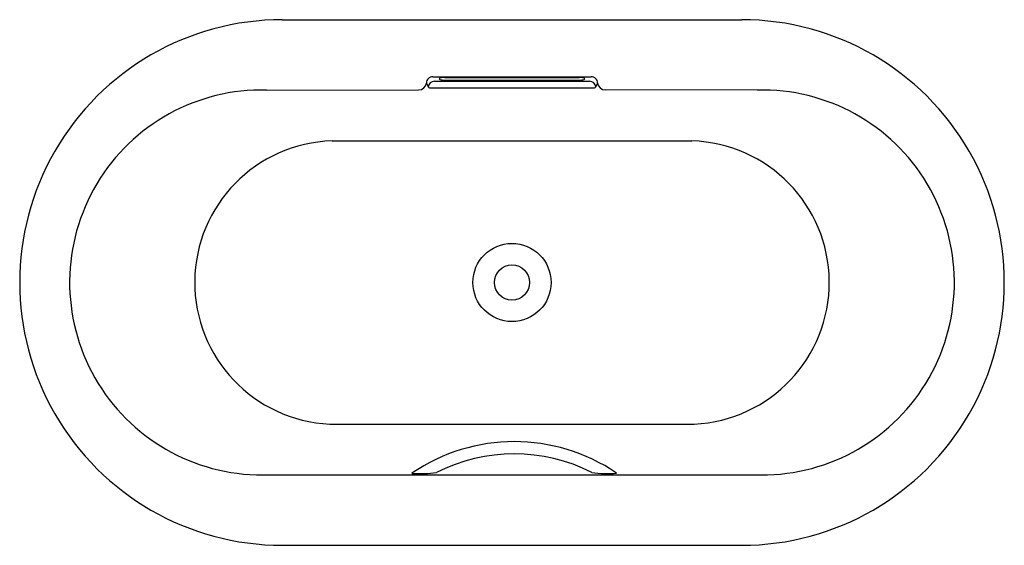
# Model space of a CAD drawing. Units: inches. Extents: x 95.1 to 154.1, y -37.5 to -6.
import ezdxf

# ---------------------------------------------------------------- set-up
doc = ezdxf.new("R2010")
doc.units = ezdxf.units.IN
doc.header["$LTSCALE"] = 0.64311
doc.header["$MEASUREMENT"] = 0
doc.layers.get('0').update_dxf_attribs({"color": 255, "linetype": 'CONTINUOUS'})
doc.layers.get('Defpoints').update_dxf_attribs({"linetype": 'CONTINUOUS'})
doc.styles.get("Standard").update_dxf_attribs({"font": 'txt', "width": 0.8})

msp = doc.modelspace()

# ---------------------------------------------------------------- linework, layer by layer
for p, q in [((110.82, -6.036), (138.379, -6.036)), ((119.468, -9.832), (119.563, -10.066)), ((119.848, -9.463), (129.351, -9.463)), ((119.953, -9.723), (129.246, -9.723)), ((120.564, -9.505), (128.635, -9.505)), ((120.564, -9.65), (128.635, -9.65)), ((129.731, -9.832), (129.636, -10.066)), ((109.884, -10.252), (119, -10.244)), ((119.659, -10.112), (129.54, -10.109)), ((139.314, -10.252), (130.199, -10.244)), ((113.807, -13.301), (135.392, -13.301)), ((113.671, -30.264), (135.528, -30.264)), ((109.656, -33.315), (139.543, -33.315)), ((110.82, -37.532), (138.379, -37.532))]:
    msp.add_line(p, q)
for radius in [2.343, 1.053]:
    msp.add_circle((124.599, -21.784), radius)
for centre, radius, start, end in [((110.819, -21.784), 15.748, 89.99816, 270.00184), ((138.38, -21.784), 15.748, 269.99816, 90.00184), ((118.998, -9.77), 0.474, 270.20884, 352.50763), ((119.843, -9.837), 0.374, 89.13339, 179.18745), ((119.955, -10.118), 0.395, 90.20429, 172.51023), ((120.28, -9.578), 0.043, 104.85457, 255.14543), ((120.517, -10.471), 0.967, 87.20118, 104.85457), ((120.517, -8.684), 0.967, 255.14543, 272.79882), ((128.682, -10.471), 0.967, 75.14543, 92.79882), ((128.682, -8.684), 0.967, 267.20118, 284.85457), ((128.919, -9.578), 0.043, 284.85457, 75.14543), ((129.244, -10.118), 0.395, 7.48977, 89.79571), ((129.356, -9.837), 0.374, 0.82477, 90.85437), ((130.2, -9.77), 0.474, 187.49237, 269.79116), ((109.598, -21.782), 11.533, 88.57798, 270.28588), ((119.723, -9.854), 0.265, 233.02901, 256.04244), ((129.506, -9.903), 0.209, 279.58921, 308.62707), ((139.601, -21.782), 11.533, 269.71412, 91.42202), ((114.057, -21.785), 8.488, 91.68987, 267.39532), ((135.142, -21.785), 8.488, 272.60468, 88.31013), ((124.738, -42.251), 10.93, 55.88628, 124.18106), ((124.737, -42.345), 10.29, 63.14778, 116.90616), ((118.6, -33.212), 0.00456, 124.18106, 235.14557), ((118.628, -33.172), 0.0531, 235.14557, 263.11936), ((119.084, -26.234), 7.006, 266.21586, 278.17566), ((130.347, -26.543), 6.691, 261.72758, 274.44243), ((130.859, -33.198), 0.0172, 293.02223, 323.50629), ((130.861, -33.212), 0.0133, 26.96541, 55.88628), ((130.871, -33.207), 0.00237, 323.50629, 26.96541)]:
    msp.add_arc(centre, radius, start, end)

# ---------------------------------------------------------------- texts
at = {"layer": 'Defpoints'}
for tag, p, s in [('MODELNUMBER', (124.6, -21.781), 'K-20379T-GR'), ('TRADENAME', (124.6, -21.782), 'VOLUTE'), ('PRODUCT', (124.6, -21.784), 'BATH')]:
    msp.add_attdef(tag, p, s, height=0.001, dxfattribs=at)

doc.saveas('drawing.dxf')
